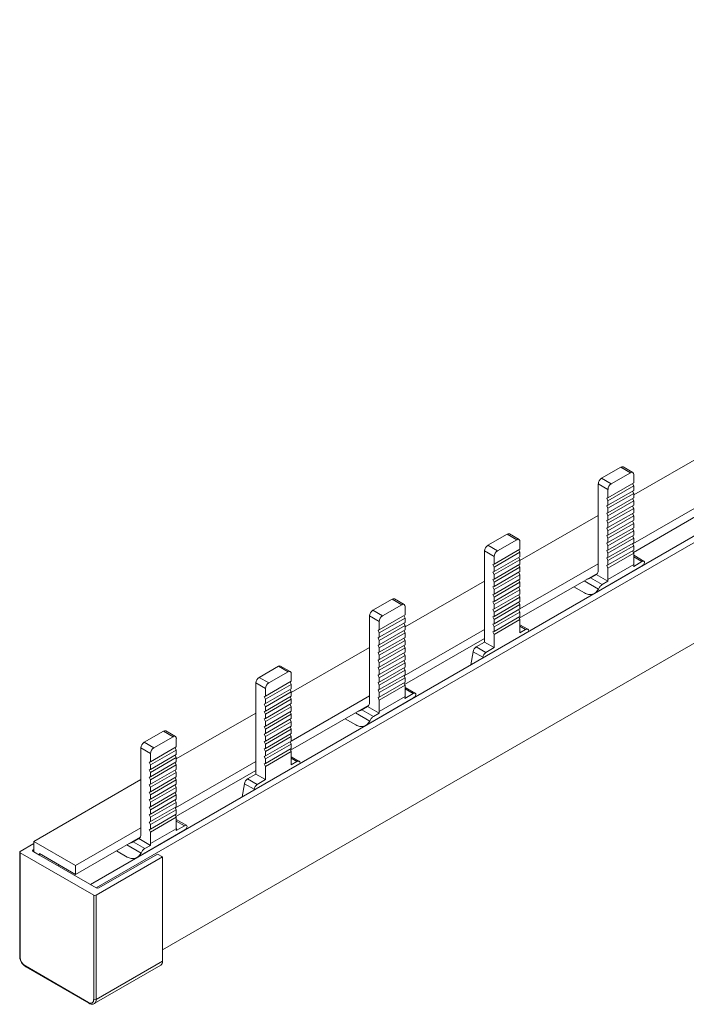
# Model space of a CAD drawing. Units: millimetres. Extents: x 1728 to 2771, y 856 to 1465.
# Drawn here: x 2383 to 2456, y 1225 to 1333 of the extents above; entities that cross this region are included whole.
import ezdxf

# ---------------------------------------------------------------- set-up
doc = ezdxf.new("R2010")
doc.units = ezdxf.units.MM

# ---------------------------------------------------------------- blocks, each defined once
blk = doc.blocks.new('4')
at = {"color": 7, "linetype": 'Continuous', "lineweight": 15}
for p, q in [((1850.35, 1163.79), (2227.88, 1381.73)), ((1850.99, 1163.42), (2228.51, 1381.36)), ((1858.27, 1156.6), (2222.15, 1366.66)), ((1909.99, 1206.54), (1918.71, 1211.58)), ((1906.45, 1208.37), (1908.57, 1209.59)), ((1908.57, 1209.59), (1909.64, 1208.98)), ((1909.89, 1209.01), (1908.82, 1209.62)), ((1906.45, 1208.37), (1907.51, 1207.76)), ((1907.51, 1207.76), (1909.64, 1208.98)), ((1909.99, 1208.78), (1909.99, 1207.86)), ((1907.16, 1207.14), (1906.1, 1207.76)), ((1906.1, 1207.76), (1906.1, 1198.29)), ((1907.16, 1206.23), (1909.99, 1207.86)), ((1907.16, 1205.89), (1909.99, 1207.52)), ((1907.16, 1206.23), (1907.16, 1207.14)), ((1909.86, 1207.78), (1909.99, 1207.52)), ((1909.99, 1207.52), (1909.99, 1207.04)), ((1907.02, 1206.18), (1907.16, 1206.23)), ((1907.16, 1205.89), (1907.02, 1206.18)), ((1907.16, 1205.41), (1909.99, 1207.04)), ((1907.16, 1205.07), (1909.99, 1206.7)), ((1907.16, 1204.59), (1909.99, 1206.22)), ((1909.86, 1206.96), (1909.99, 1206.7)), ((1909.86, 1206.14), (1909.99, 1205.88)), ((1909.88, 1201.17), (1918.71, 1206.27)), ((1909.99, 1206.7), (1909.99, 1206.22)), ((1907.02, 1205.36), (1907.16, 1205.41)), ((1907.16, 1205.07), (1907.02, 1205.36)), ((1907.16, 1205.41), (1907.16, 1205.89)), ((1907.16, 1204.25), (1909.99, 1205.88)), ((1907.16, 1203.77), (1909.99, 1205.4)), ((1907.16, 1204.59), (1907.16, 1205.07)), ((1907.16, 1203.43), (1909.99, 1205.06)), ((1909.86, 1205.32), (1909.99, 1205.06)), ((1909.95, 1200.23), (1918.71, 1205.29)), ((1909.99, 1205.88), (1909.99, 1205.4)), ((1909.99, 1205.06), (1909.99, 1204.58)), ((1897.5, 1199.33), (1906.1, 1204.29)), ((1907.02, 1204.54), (1907.16, 1204.59)), ((1907.16, 1204.25), (1907.02, 1204.54)), ((1907.16, 1202.95), (1909.99, 1204.58)), ((1907.16, 1203.77), (1907.16, 1204.25)), ((1907.16, 1202.61), (1909.99, 1204.24)), ((1909.86, 1204.5), (1909.99, 1204.24)), ((1909.99, 1204.24), (1909.99, 1203.76)), ((1907.02, 1203.72), (1907.16, 1203.77)), ((1907.16, 1203.43), (1907.02, 1203.72)), ((1907.02, 1202.9), (1907.16, 1202.95)), ((1907.16, 1202.61), (1907.02, 1202.9)), ((1907.16, 1202.13), (1909.99, 1203.76)), ((1907.16, 1202.95), (1907.16, 1203.43)), ((1907.16, 1201.79), (1909.99, 1203.42)), ((1907.16, 1201.31), (1909.99, 1202.94)), ((1909.86, 1203.68), (1909.99, 1203.42)), ((1909.86, 1202.86), (1909.99, 1202.6)), ((1909.99, 1203.42), (1909.99, 1202.94)), ((1893.96, 1201.01), (1896.09, 1202.23)), ((1897.15, 1201.62), (1896.09, 1202.23)), ((1897.4, 1201.64), (1896.34, 1202.26)), ((1907.02, 1202.08), (1907.16, 1202.13)), ((1907.16, 1201.79), (1907.02, 1202.08)), ((1907.16, 1202.13), (1907.16, 1202.61)), ((1907.16, 1200.97), (1909.99, 1202.6)), ((1907.16, 1200.49), (1909.99, 1202.12)), ((1907.16, 1201.31), (1907.16, 1201.79)), ((1907.16, 1200.15), (1909.99, 1201.78)), ((1909.86, 1202.04), (1909.99, 1201.78)), ((1909.99, 1202.6), (1909.99, 1202.12)), ((1909.99, 1201.78), (1909.99, 1201.3)), ((1895.03, 1200.39), (1893.96, 1201.01)), ((1895.03, 1200.39), (1897.15, 1201.62)), ((1897.5, 1201.41), (1897.5, 1200.58)), ((1907.02, 1201.26), (1907.16, 1201.31)), ((1907.16, 1200.97), (1907.02, 1201.26)), ((1907.16, 1199.67), (1909.99, 1201.3)), ((1907.16, 1200.49), (1907.16, 1200.97)), ((1907.16, 1199.33), (1909.99, 1200.96)), ((1909.86, 1201.22), (1909.99, 1200.96)), ((1909.99, 1200.96), (1909.99, 1200.48)), ((1894.67, 1199.78), (1893.61, 1200.39)), ((1893.61, 1200.39), (1893.61, 1190.39)), ((1897.5, 1200.58), (1894.67, 1198.94)), ((1897.5, 1200.24), (1894.67, 1198.61)), ((1894.67, 1199.78), (1894.67, 1198.94)), ((1897.5, 1199.76), (1894.67, 1198.12)), ((1897.5, 1200.24), (1897.37, 1200.5)), ((1897.5, 1199.42), (1897.37, 1199.68)), ((1897.5, 1200.24), (1897.5, 1199.76)), ((1907.02, 1200.44), (1907.16, 1200.49)), ((1907.16, 1200.15), (1907.02, 1200.44)), ((1907.02, 1199.62), (1907.16, 1199.67)), ((1907.16, 1199.33), (1907.02, 1199.62)), ((1907.16, 1198.85), (1909.99, 1200.48)), ((1907.16, 1199.67), (1907.16, 1200.15)), ((1907.16, 1198.51), (1909.99, 1200.14)), ((1909.86, 1200.4), (1909.99, 1200.14)), ((1909.99, 1200.14), (1909.99, 1198.89)), ((1911.14, 1199.24), (1909.99, 1199.91)), ((1894.67, 1198.94), (1894.53, 1198.9)), ((1894.53, 1198.9), (1894.67, 1198.61)), ((1894.67, 1197.79), (1897.5, 1199.42)), ((1897.5, 1198.94), (1894.67, 1197.3)), ((1894.67, 1198.61), (1894.67, 1198.12)), ((1894.67, 1196.97), (1897.5, 1198.6)), ((1897.5, 1198.6), (1897.37, 1198.86)), ((1897.5, 1199.42), (1897.5, 1198.94)), ((1897.5, 1194.02), (1906.1, 1198.99)), ((1897.5, 1198.6), (1897.5, 1198.12)), ((1905.68, 1195.73), (1910.92, 1198.76)), ((1907.02, 1198.8), (1907.16, 1198.85)), ((1907.16, 1198.51), (1907.02, 1198.8)), ((1907.16, 1198.85), (1907.16, 1199.33)), ((1907.16, 1197.26), (1909.99, 1198.89)), ((1907.16, 1197.26), (1907.16, 1198.51)), ((1909.98, 1198.7), (1910.88, 1199.22)), ((1894.67, 1198.12), (1894.53, 1198.08)), ((1894.53, 1198.08), (1894.67, 1197.79)), ((1897.5, 1198.12), (1894.67, 1196.48)), ((1894.67, 1197.79), (1894.67, 1197.3)), ((1894.67, 1196.15), (1897.5, 1197.78)), ((1897.5, 1197.78), (1897.37, 1198.04)), ((1897.43, 1193), (1906.03, 1197.97)), ((1897.5, 1197.78), (1897.5, 1197.3)), ((1905.86, 1197.81), (1905.24, 1197.45)), ((1905.24, 1197.45), (1906.53, 1196.71)), ((1905.86, 1197.81), (1907.15, 1197.07)), ((1884.89, 1192.05), (1893.61, 1197.09)), ((1894.67, 1197.3), (1894.53, 1197.26)), ((1894.53, 1197.26), (1894.67, 1196.97)), ((1894.67, 1196.48), (1894.53, 1196.44)), ((1894.53, 1196.44), (1894.67, 1196.15)), ((1897.5, 1197.3), (1894.67, 1195.66)), ((1894.67, 1196.97), (1894.67, 1196.48)), ((1897.5, 1196.96), (1894.67, 1195.33)), ((1897.5, 1196.48), (1894.67, 1194.84)), ((1897.5, 1196.96), (1897.37, 1197.22)), ((1897.5, 1196.14), (1897.37, 1196.4)), ((1897.5, 1196.96), (1897.5, 1196.48)), ((1903.43, 1196.47), (1904.58, 1195.79)), ((1906.53, 1196.71), (1907.15, 1197.07)), ((1894.67, 1195.66), (1894.53, 1195.62)), ((1894.53, 1195.62), (1894.67, 1195.33)), ((1894.67, 1196.15), (1894.67, 1195.66)), ((1894.67, 1194.51), (1897.5, 1196.14)), ((1897.5, 1195.66), (1894.67, 1194.02)), ((1894.67, 1195.33), (1894.67, 1194.84)), ((1894.67, 1193.69), (1897.5, 1195.32)), ((1897.5, 1195.32), (1897.37, 1195.58)), ((1897.5, 1196.14), (1897.5, 1195.66)), ((1897.5, 1195.32), (1897.5, 1194.84)), ((1881.35, 1193.88), (1883.47, 1195.1)), ((1882.41, 1193.27), (1884.53, 1194.49)), ((1883.47, 1195.1), (1884.53, 1194.49)), ((1884.78, 1194.52), (1883.72, 1195.13)), ((1884.89, 1194.29), (1884.89, 1193.37)), ((1894.67, 1194.84), (1894.53, 1194.8)), ((1894.53, 1194.8), (1894.67, 1194.51)), ((1897.5, 1194.84), (1894.67, 1193.2)), ((1894.67, 1194.51), (1894.67, 1194.02)), ((1894.67, 1192.87), (1897.5, 1194.5)), ((1897.5, 1194.5), (1897.37, 1194.76)), ((1897.5, 1194.5), (1897.5, 1194.02)), ((1882.06, 1192.65), (1881, 1193.27)), ((1881, 1193.27), (1881, 1183.8)), ((1881.35, 1193.88), (1882.41, 1193.27)), ((1882.06, 1191.74), (1884.89, 1193.37)), ((1882.06, 1191.4), (1884.89, 1193.03)), ((1884.76, 1193.29), (1884.89, 1193.03)), ((1884.89, 1193.03), (1884.89, 1192.55)), ((1894.67, 1194.02), (1894.53, 1193.98)), ((1894.53, 1193.98), (1894.67, 1193.69)), ((1894.67, 1193.2), (1894.53, 1193.16)), ((1894.53, 1193.16), (1894.67, 1192.87)), ((1897.5, 1194.02), (1894.67, 1192.38)), ((1894.67, 1193.69), (1894.67, 1193.2)), ((1894.67, 1192.05), (1897.5, 1193.68)), ((1897.5, 1193.2), (1894.67, 1191.56)), ((1897.5, 1193.68), (1897.37, 1193.94)), ((1897.5, 1192.86), (1897.37, 1193.12)), ((1897.5, 1193.68), (1897.5, 1193.2)), ((1882.06, 1191.74), (1882.06, 1192.65)), ((1882.06, 1190.92), (1884.89, 1192.55)), ((1882.06, 1190.58), (1884.89, 1192.21)), ((1884.76, 1192.47), (1884.89, 1192.21)), ((1884.89, 1192.21), (1884.89, 1191.73)), ((1894.67, 1192.38), (1894.53, 1192.34)), ((1894.53, 1192.34), (1894.67, 1192.05)), ((1894.67, 1192.87), (1894.67, 1192.38)), ((1894.67, 1191.23), (1897.5, 1192.86)), ((1894.67, 1192.05), (1894.67, 1191.56)), ((1897.5, 1192.86), (1897.5, 1191.41)), ((1898.37, 1191.79), (1897.5, 1192.3)), ((1881.92, 1191.69), (1882.06, 1191.74)), ((1882.06, 1191.4), (1881.92, 1191.69)), ((1881.92, 1190.87), (1882.06, 1190.92)), ((1882.06, 1190.58), (1881.92, 1190.87)), ((1882.06, 1190.1), (1884.89, 1191.73)), ((1882.06, 1190.92), (1882.06, 1191.4)), ((1882.06, 1189.76), (1884.89, 1191.39)), ((1882.06, 1189.28), (1884.89, 1190.91)), ((1884.76, 1191.65), (1884.89, 1191.39)), ((1884.78, 1186.68), (1893.61, 1191.78)), ((1884.89, 1191.39), (1884.89, 1190.91)), ((1894.67, 1191.56), (1894.53, 1191.52)), ((1894.53, 1191.52), (1894.67, 1191.23)), ((1894.67, 1191.23), (1894.67, 1189.78)), ((1897.5, 1191.41), (1898.12, 1191.77)), ((1872.4, 1184.84), (1881, 1189.8)), ((1881.92, 1190.05), (1882.06, 1190.1)), ((1882.06, 1189.76), (1881.92, 1190.05)), ((1882.06, 1190.1), (1882.06, 1190.58)), ((1882.06, 1188.94), (1884.89, 1190.57)), ((1882.06, 1188.46), (1884.89, 1190.09)), ((1884.76, 1190.83), (1884.89, 1190.57)), ((1884.76, 1190.01), (1884.89, 1189.75)), ((1884.84, 1185.74), (1893.61, 1190.8)), ((1884.89, 1190.57), (1884.89, 1190.09)), ((1892.71, 1189.87), (1893.61, 1190.39)), ((1893.77, 1189.26), (1892.71, 1189.87)), ((1894.67, 1189.78), (1893.61, 1190.39)), ((1881.92, 1189.23), (1882.06, 1189.28)), ((1882.06, 1188.94), (1881.92, 1189.23)), ((1882.06, 1189.28), (1882.06, 1189.76)), ((1882.06, 1188.12), (1884.89, 1189.75)), ((1882.06, 1187.64), (1884.89, 1189.27)), ((1882.06, 1188.46), (1882.06, 1188.94)), ((1882.06, 1187.3), (1884.89, 1188.93)), ((1884.76, 1189.19), (1884.89, 1188.93)), ((1884.89, 1189.75), (1884.89, 1189.27)), ((1884.89, 1188.93), (1884.89, 1188.45)), ((1892.36, 1189.33), (1892.12, 1187.9)), ((1893.42, 1188.72), (1892.36, 1189.33)), ((1893.77, 1189.26), (1894.67, 1189.78)), ((1868.86, 1186.51), (1870.98, 1187.74)), ((1872.04, 1187.13), (1870.98, 1187.74)), ((1872.29, 1187.15), (1871.23, 1187.76)), ((1881.92, 1188.41), (1882.06, 1188.46)), ((1882.06, 1188.12), (1881.92, 1188.41)), ((1881.92, 1187.59), (1882.06, 1187.64)), ((1882.06, 1186.82), (1884.89, 1188.45)), ((1882.06, 1187.64), (1882.06, 1188.12)), ((1882.06, 1186.48), (1884.89, 1188.11)), ((1882.06, 1186), (1884.89, 1187.63)), ((1884.76, 1188.37), (1884.89, 1188.11)), ((1884.89, 1188.11), (1884.89, 1187.63)), ((1869.92, 1185.9), (1872.04, 1187.13)), ((1872.4, 1186.92), (1872.4, 1186.09)), ((1882.06, 1187.3), (1881.92, 1187.59)), ((1881.92, 1186.77), (1882.06, 1186.82)), ((1882.06, 1186.48), (1881.92, 1186.77)), ((1882.06, 1186.82), (1882.06, 1187.3)), ((1882.06, 1185.66), (1884.89, 1187.29)), ((1882.06, 1185.18), (1884.89, 1186.81)), ((1884.76, 1187.55), (1884.89, 1187.29)), ((1884.76, 1186.73), (1884.89, 1186.47)), ((1884.89, 1187.29), (1884.89, 1186.81)), ((1869.57, 1185.29), (1868.51, 1185.9)), ((1868.51, 1185.9), (1868.51, 1175.9)), ((1869.92, 1185.9), (1868.86, 1186.51)), ((1872.4, 1186.09), (1869.57, 1184.45)), ((1872.4, 1185.75), (1869.57, 1184.12)), ((1872.4, 1185.75), (1872.27, 1186.01)), ((1872.4, 1185.75), (1872.4, 1185.27)), ((1881.92, 1185.95), (1882.06, 1186)), ((1882.06, 1185.66), (1881.92, 1185.95)), ((1882.06, 1186), (1882.06, 1186.48)), ((1882.06, 1184.84), (1884.89, 1186.47)), ((1882.06, 1184.35), (1884.89, 1185.99)), ((1882.06, 1185.18), (1882.06, 1185.66)), ((1882.06, 1184.02), (1884.89, 1185.65)), ((1884.76, 1185.91), (1884.89, 1185.65)), ((1884.89, 1186.47), (1884.89, 1185.99)), ((1884.89, 1185.65), (1884.89, 1184.4)), ((1869.57, 1184.45), (1869.43, 1184.41)), ((1869.43, 1184.41), (1869.57, 1184.12)), ((1869.57, 1185.29), (1869.57, 1184.45)), ((1872.4, 1185.27), (1869.57, 1183.63)), ((1869.57, 1183.3), (1872.4, 1184.93)), ((1872.4, 1184.45), (1869.57, 1182.81)), ((1872.4, 1184.93), (1872.27, 1185.19)), ((1872.4, 1184.93), (1872.4, 1184.45)), ((1872.4, 1179.53), (1881, 1184.5)), ((1881.92, 1185.13), (1882.06, 1185.18)), ((1882.06, 1184.84), (1881.92, 1185.13)), ((1882.06, 1184.35), (1882.06, 1184.84)), ((1882.06, 1182.77), (1884.89, 1184.4)), ((1884.88, 1184.21), (1885.78, 1184.73)), ((1886.04, 1184.75), (1884.89, 1185.41)), ((1869.57, 1183.63), (1869.43, 1183.59)), ((1869.43, 1183.59), (1869.57, 1183.3)), ((1869.57, 1184.12), (1869.57, 1183.63)), ((1869.57, 1182.48), (1872.4, 1184.11)), ((1872.4, 1183.63), (1869.57, 1181.99)), ((1869.57, 1183.3), (1869.57, 1182.81)), ((1872.4, 1184.11), (1872.27, 1184.37)), ((1872.4, 1183.29), (1872.27, 1183.55)), ((1872.33, 1178.51), (1880.92, 1183.47)), ((1872.4, 1184.11), (1872.4, 1183.63)), ((1880.76, 1183.32), (1880.14, 1182.96)), ((1880.58, 1181.24), (1885.82, 1184.27)), ((1880.76, 1183.32), (1882.05, 1182.58)), ((1881.92, 1184.31), (1882.06, 1184.35)), ((1882.06, 1184.02), (1881.92, 1184.31)), ((1882.06, 1182.77), (1882.06, 1184.02)), ((1859.78, 1177.56), (1868.51, 1182.59)), ((1869.57, 1182.81), (1869.43, 1182.77)), ((1869.43, 1182.77), (1869.57, 1182.48)), ((1869.57, 1181.66), (1872.4, 1183.29)), ((1872.4, 1182.81), (1869.57, 1181.17)), ((1869.57, 1182.48), (1869.57, 1181.99)), ((1872.4, 1182.47), (1869.57, 1180.84)), ((1872.4, 1182.47), (1872.27, 1182.73)), ((1872.4, 1183.29), (1872.4, 1182.81)), ((1872.4, 1182.47), (1872.4, 1181.99)), ((1880.14, 1182.96), (1881.43, 1182.22)), ((1881.43, 1182.22), (1882.05, 1182.58)), ((1869.57, 1181.99), (1869.43, 1181.95)), ((1869.43, 1181.95), (1869.57, 1181.66)), ((1869.57, 1181.17), (1869.43, 1181.13)), ((1872.4, 1181.99), (1869.57, 1180.35)), ((1869.57, 1181.66), (1869.57, 1181.17)), ((1869.57, 1180.02), (1872.4, 1181.65)), ((1872.4, 1181.17), (1869.57, 1179.53)), ((1872.4, 1181.65), (1872.27, 1181.91)), ((1872.4, 1181.65), (1872.4, 1181.17)), ((1878.33, 1181.97), (1879.48, 1181.29)), ((1856.25, 1179.39), (1858.37, 1180.61)), ((1858.37, 1180.61), (1859.43, 1180)), ((1859.68, 1180.02), (1858.62, 1180.64)), ((1869.43, 1181.13), (1869.57, 1180.84)), ((1869.57, 1180.35), (1869.43, 1180.3)), ((1869.43, 1180.3), (1869.57, 1180.02)), ((1869.57, 1180.84), (1869.57, 1180.35)), ((1869.57, 1179.2), (1872.4, 1180.83)), ((1872.4, 1180.35), (1869.57, 1178.71)), ((1872.4, 1180.83), (1872.27, 1181.09)), ((1872.4, 1180.01), (1872.27, 1180.27)), ((1872.4, 1180.83), (1872.4, 1180.35)), ((1856.25, 1179.39), (1857.31, 1178.77)), ((1857.31, 1178.77), (1859.43, 1180)), ((1859.78, 1179.8), (1859.78, 1178.88)), ((1869.57, 1179.53), (1869.43, 1179.48)), ((1869.43, 1179.48), (1869.57, 1179.2)), ((1869.57, 1180.02), (1869.57, 1179.53)), ((1869.57, 1178.38), (1872.4, 1180.01)), ((1872.4, 1179.53), (1869.57, 1177.89)), ((1869.57, 1179.2), (1869.57, 1178.71)), ((1869.57, 1177.56), (1872.4, 1179.19)), ((1872.4, 1179.19), (1872.27, 1179.45)), ((1872.4, 1180.01), (1872.4, 1179.53)), ((1872.4, 1179.19), (1872.4, 1178.71)), ((1856.96, 1178.16), (1855.89, 1178.77)), ((1855.89, 1178.77), (1855.89, 1169.3)), ((1856.96, 1177.24), (1859.78, 1178.88)), ((1856.96, 1176.91), (1859.78, 1178.54)), ((1856.96, 1177.24), (1856.96, 1178.16)), ((1856.96, 1176.42), (1859.78, 1178.06)), ((1859.65, 1178.8), (1859.78, 1178.54)), ((1859.65, 1177.98), (1859.78, 1177.72)), ((1859.78, 1178.54), (1859.78, 1178.06)), ((1869.57, 1178.71), (1869.43, 1178.66)), ((1869.43, 1178.66), (1869.57, 1178.38)), ((1869.57, 1177.89), (1869.43, 1177.84)), ((1872.4, 1178.71), (1869.57, 1177.07)), ((1869.57, 1178.38), (1869.57, 1177.89)), ((1869.57, 1176.74), (1872.4, 1178.37)), ((1872.4, 1178.37), (1872.27, 1178.63)), ((1872.4, 1178.37), (1872.4, 1176.92)), ((1856.81, 1177.2), (1856.96, 1177.24)), ((1856.96, 1176.91), (1856.81, 1177.2)), ((1856.96, 1176.09), (1859.78, 1177.72)), ((1856.96, 1175.6), (1859.78, 1177.24)), ((1856.96, 1176.42), (1856.96, 1176.91)), ((1856.96, 1175.27), (1859.78, 1176.9)), ((1859.65, 1177.16), (1859.78, 1176.9)), ((1859.68, 1172.19), (1868.51, 1177.29)), ((1859.78, 1177.72), (1859.78, 1177.24)), ((1859.78, 1176.9), (1859.78, 1176.42)), ((1869.43, 1177.84), (1869.57, 1177.56)), ((1869.57, 1177.07), (1869.43, 1177.02)), ((1869.43, 1177.02), (1869.57, 1176.74)), ((1869.57, 1177.56), (1869.57, 1177.07)), ((1873.27, 1177.3), (1872.4, 1177.81)), ((1872.4, 1176.92), (1873.02, 1177.28)), ((1856.81, 1176.38), (1856.96, 1176.42)), ((1856.96, 1176.09), (1856.81, 1176.38)), ((1856.96, 1174.78), (1859.78, 1176.42)), ((1856.96, 1175.6), (1856.96, 1176.09)), ((1856.96, 1174.45), (1859.78, 1176.08)), ((1859.65, 1176.34), (1859.78, 1176.08)), ((1859.74, 1171.25), (1868.51, 1176.31)), ((1859.78, 1176.08), (1859.78, 1175.6)), ((1867.61, 1175.38), (1868.51, 1175.9)), ((1869.57, 1175.29), (1868.51, 1175.9)), ((1869.57, 1176.74), (1869.57, 1175.29)), ((1844.13, 1168.52), (1855.89, 1175.31)), ((1856.81, 1175.56), (1856.96, 1175.6)), ((1856.96, 1175.27), (1856.81, 1175.56)), ((1856.81, 1174.74), (1856.96, 1174.78)), ((1856.96, 1174.45), (1856.81, 1174.74)), ((1856.96, 1173.96), (1859.78, 1175.6)), ((1856.96, 1174.78), (1856.96, 1175.27)), ((1856.96, 1173.63), (1859.78, 1175.26)), ((1856.96, 1173.14), (1859.78, 1174.78)), ((1859.65, 1175.52), (1859.78, 1175.26)), ((1859.65, 1174.7), (1859.78, 1174.44)), ((1859.78, 1175.26), (1859.78, 1174.78)), ((1867.26, 1174.84), (1867.02, 1173.41)), ((1868.32, 1174.23), (1867.26, 1174.84)), ((1868.67, 1174.77), (1867.61, 1175.38)), ((1868.67, 1174.77), (1869.57, 1175.29)), ((1856.81, 1173.92), (1856.96, 1173.96)), ((1856.96, 1173.63), (1856.81, 1173.92)), ((1856.96, 1173.96), (1856.96, 1174.45)), ((1856.96, 1172.81), (1859.78, 1174.44)), ((1856.96, 1172.32), (1859.78, 1173.96)), ((1856.96, 1173.14), (1856.96, 1173.63)), ((1856.96, 1171.99), (1859.78, 1173.62)), ((1859.65, 1173.88), (1859.78, 1173.62)), ((1859.78, 1174.44), (1859.78, 1173.96)), ((1859.78, 1173.62), (1859.78, 1173.14)), ((1856.81, 1173.1), (1856.96, 1173.14)), ((1856.96, 1172.81), (1856.81, 1173.1)), ((1856.96, 1171.5), (1859.78, 1173.14)), ((1856.96, 1172.32), (1856.96, 1172.81)), ((1856.96, 1171.17), (1859.78, 1172.8)), ((1859.65, 1173.06), (1859.78, 1172.8)), ((1859.78, 1172.8), (1859.78, 1172.32)), ((1856.81, 1172.28), (1856.96, 1172.32)), ((1856.96, 1171.99), (1856.81, 1172.28)), ((1856.81, 1171.46), (1856.96, 1171.5)), ((1856.96, 1171.17), (1856.81, 1171.46)), ((1856.96, 1170.68), (1859.78, 1172.32)), ((1856.96, 1171.5), (1856.96, 1171.99)), ((1856.96, 1170.35), (1859.78, 1171.98)), ((1856.96, 1169.86), (1859.78, 1171.5)), ((1859.65, 1172.24), (1859.78, 1171.98)), ((1859.65, 1171.42), (1859.78, 1171.16)), ((1859.78, 1171.98), (1859.78, 1171.5)), ((1856.81, 1170.64), (1856.96, 1170.68)), ((1856.96, 1170.35), (1856.81, 1170.64)), ((1856.96, 1170.68), (1856.96, 1171.17)), ((1856.96, 1169.53), (1859.78, 1171.16)), ((1856.96, 1169.86), (1856.96, 1170.35)), ((1859.78, 1171.16), (1859.78, 1169.91)), ((1860.94, 1170.26), (1859.78, 1170.92)), ((1848.73, 1165.87), (1855.89, 1170.01)), ((1855.48, 1166.75), (1860.72, 1169.78)), ((1856.81, 1169.82), (1856.96, 1169.86)), ((1856.96, 1169.53), (1856.81, 1169.82)), ((1856.96, 1168.28), (1859.78, 1169.91)), ((1856.96, 1168.28), (1856.96, 1169.53)), ((1859.77, 1169.72), (1860.68, 1170.24)), ((1844.13, 1168.28), (1842.65, 1167.42)), ((1844.13, 1168.52), (1844.13, 1167.38)), ((1848.73, 1165.87), (1844.13, 1168.52)), ((1848.73, 1164.89), (1855.82, 1168.98)), ((1855.65, 1168.83), (1855.03, 1168.47)), ((1855.03, 1168.47), (1856.32, 1167.73)), ((1855.65, 1168.83), (1856.94, 1168.08)), ((1842.59, 1167.34), (1842.59, 1155.91)), ((1842.65, 1167.26), (1850.71, 1162.6)), ((1842.65, 1167.26), (1842.65, 1155.82)), ((1844.13, 1167.62), (1844.06, 1167.58)), ((1844.13, 1167.38), (1844.06, 1167.42)), ((1844.77, 1167.01), (1844.13, 1167.38)), ((1844.77, 1167.17), (1848.73, 1164.89)), ((1844.77, 1167.01), (1844.77, 1167.17)), ((1857.71, 1167.13), (1851.27, 1163.42)), ((1853.22, 1167.48), (1854.38, 1166.8)), ((1856.32, 1167.73), (1856.94, 1168.08)), ((1857.71, 1167.13), (1858.27, 1166.81)), ((1850.99, 1163.42), (1844.77, 1167.01)), ((1858.27, 1166.81), (1850.99, 1162.6)), ((1858.27, 1166.81), (1858.27, 1155.38)), ((1846.96, 1165.91), (1846.82, 1165.83)), ((1848.73, 1164.89), (1848.73, 1165.87)), ((1850.71, 1151.17), (1850.71, 1162.6)), ((1850.99, 1162.6), (1850.99, 1151.17)), ((1858.27, 1155.38), (1850.99, 1151.17)), ((1843.21, 1154.84), (1850.14, 1150.84)), ((1843.25, 1154.75), (1850.18, 1150.75)), ((1850.78, 1150.71), (1858.07, 1154.92))]:
    blk.add_line(p, q, dxfattribs=at)
at = {"color": 8, "linetype": 'Continuous', "lineweight": 15}
for p, q in [((1909.99, 1199.74), (1910.88, 1199.22)), ((1904.55, 1197.11), (1906.11, 1196.21)), ((1898.12, 1191.77), (1897.5, 1192.13)), ((1884.89, 1185.24), (1885.78, 1184.73)), ((1879.44, 1182.62), (1881.01, 1181.72)), ((1873.02, 1177.28), (1872.4, 1177.64)), ((1859.78, 1170.75), (1860.68, 1170.24)), ((1844.06, 1167.58), (1844.06, 1167.42)), ((1854.34, 1168.13), (1855.91, 1167.23))]:
    blk.add_line(p, q, dxfattribs=at)
at = {"color": 7, "linetype": 'Continuous', "lineweight": 15, "flags": 128}
for points in [[(1898.47, 1191.63), (1898.45, 1191.69), (1898.43, 1191.74), (1898.39, 1191.78), (1898.35, 1191.8), (1898.3, 1191.82), (1898.24, 1191.81), (1898.18, 1191.8), (1898.12, 1191.77)], [(1873.37, 1177.14), (1873.35, 1177.2), (1873.33, 1177.25), (1873.29, 1177.29), (1873.25, 1177.31), (1873.2, 1177.33), (1873.14, 1177.32), (1873.08, 1177.31), (1873.02, 1177.28)]]:
    blk.add_lwpolyline(points, dxfattribs=at)
at = {"color": 7, "linetype": 'Continuous', "lineweight": 15}
for centre, radius, start, end in [((1908.72, 1209.39), 0.252, 65.6945, 125.6172), ((1906.87, 1207.72), 0.768, 122.6058, 177.3945), ((1909.77, 1208.81), 0.218, 350.7836, 129.2045), ((1907.93, 1207.11), 0.768, 122.6058, 177.3945), ((1896.23, 1202.03), 0.251, 65.6902, 125.6192), ((1897.28, 1201.45), 0.218, 350.786, 129.2021), ((1894.38, 1200.36), 0.768, 122.6055, 177.3949), ((1895.44, 1199.75), 0.768, 122.6055, 177.3949), ((1908.28, 1198.89), 1.71, 353.5946, 0.1029), ((1905.62, 1198.23), 0.483, 299.565, 6.581), ((1905.45, 1197.26), 1.71, 353.5946, 0.1029), ((1883.62, 1194.9), 0.251, 65.6933, 125.6183), ((1884.67, 1194.32), 0.218, 350.7862, 129.2049), ((1881.76, 1193.23), 0.768, 122.606, 177.3934), ((1882.83, 1192.62), 0.768, 122.606, 177.3934), ((1893.13, 1189.21), 0.782, 122.9037, 171.4799), ((1894.19, 1188.6), 0.782, 122.9037, 171.4799), ((1871.13, 1187.53), 0.252, 65.6945, 125.6172), ((1872.18, 1186.96), 0.218, 350.7837, 129.2044), ((1869.28, 1185.87), 0.768, 122.6059, 177.3945), ((1870.34, 1185.26), 0.768, 122.6059, 177.3945), ((1883.18, 1184.4), 1.71, 353.5946, 0.1029), ((1880.52, 1183.74), 0.483, 299.565, 6.581), ((1880.35, 1182.77), 1.71, 353.5946, 0.1029), ((1858.52, 1180.41), 0.251, 65.6902, 125.6192), ((1856.66, 1178.74), 0.768, 122.6054, 177.395), ((1859.57, 1179.83), 0.218, 350.7859, 129.2022), ((1857.72, 1178.13), 0.768, 122.6054, 177.395), ((1868.03, 1174.72), 0.782, 122.9024, 171.4822), ((1869.09, 1174.11), 0.782, 122.9024, 171.4822), ((1855.42, 1169.25), 0.483, 299.565, 6.581), ((1858.08, 1169.91), 1.71, 353.5946, 0.1029), ((1855.25, 1168.27), 1.71, 353.5946, 0.1029), ((1842.68, 1167.34), 0.0873, 110.7844, 249.2139), ((1844.09, 1167.5), 0.0873, 110.7769, 249.2215), ((1851.13, 1163.69), 0.307, 242.607, 297.3937), ((1850.85, 1162.88), 0.307, 242.611, 297.3895), ((1843.87, 1155.88), 1.23, 182.6055, 237.3945), ((1857.8, 1155.31), 0.478, 303.9768, 7.3353), ((1850.36, 1151.11), 0.349, 230.7968, 9.2141), ((1850.85, 1151.44), 0.307, 242.611, 297.3895)]:
    blk.add_arc(centre, radius, start, end, dxfattribs=at)
at = {"color": 8, "linetype": 'Continuous', "lineweight": 15}
for centre, radius, start, end in [((1842.69, 1155.92), 0.101, 185.7025, 245.6197), ((1843.3, 1154.83), 0.0913, 170.9606, 237.7284), ((1850.49, 1151.12), 0.507, 307.1372, 5.4937), ((1850.24, 1150.83), 0.101, 174.3875, 234.2831)]:
    blk.add_arc(centre, radius, start, end, dxfattribs=at)
at = {"color": 7, "linetype": 'Continuous', "lineweight": 15}
for points, knots in [([(1910.88, 1199.22), (1910.96, 1199.27), (1911.05, 1199.28), (1911.15, 1199.24), (1911.17, 1199.19), (1911.16, 1199.12)], [0, 0, 0, 0, 0.5, 0.5, 1, 1, 1, 1]), ([(1911.16, 1199.12), (1911.13, 1199), (1911.08, 1198.83), (1910.94, 1198.79), (1910.91, 1198.78)], [0, 0, 0, 0, 0.76168, 1, 1, 1, 1]), ([(1905.24, 1197.45), (1905.22, 1197.44), (1905.18, 1197.42), (1905.09, 1197.37), (1904.97, 1197.32), (1904.89, 1197.28), (1904.84, 1197.28), (1904.84, 1197.28)], [0, 0, 0, 0, 0.149166, 0.392246, 0.645084, 0.991477, 1, 1, 1, 1]), ([(1906.11, 1196.21), (1906.15, 1196.29), (1906.21, 1196.39), (1906.36, 1196.58), (1906.45, 1196.66), (1906.53, 1196.71)], [0, 0, 0, 0, 0.5, 0.5, 1, 1, 1, 1]), ([(1904.58, 1195.79), (1904.73, 1195.7), (1904.88, 1195.64), (1905.18, 1195.59), (1905.33, 1195.6), (1905.74, 1195.72), (1905.97, 1195.92), (1906.11, 1196.21)], [0, 0, 0, 0, 0.25, 0.25, 0.5, 0.5, 1, 1, 1, 1]), ([(1885.78, 1184.73), (1885.86, 1184.78), (1885.94, 1184.79), (1886.05, 1184.75), (1886.07, 1184.7), (1886.06, 1184.63)], [0, 0, 0, 0, 0.5, 0.5, 1, 1, 1, 1]), ([(1886.06, 1184.63), (1886.02, 1184.51), (1885.98, 1184.34), (1885.84, 1184.3), (1885.81, 1184.29)], [0, 0, 0, 0, 0.7616781, 1, 1, 1, 1]), ([(1880.14, 1182.96), (1880.12, 1182.95), (1880.07, 1182.93), (1879.99, 1182.88), (1879.87, 1182.83), (1879.79, 1182.79), (1879.74, 1182.79), (1879.74, 1182.79)], [0, 0, 0, 0, 0.149166, 0.392246, 0.645084, 0.991477, 1, 1, 1, 1]), ([(1881.01, 1181.72), (1881.05, 1181.8), (1881.11, 1181.9), (1881.26, 1182.09), (1881.34, 1182.17), (1881.43, 1182.22)], [0, 0, 0, 0, 0.5, 0.5, 1, 1, 1, 1]), ([(1879.48, 1181.29), (1879.63, 1181.21), (1879.78, 1181.15), (1880.08, 1181.1), (1880.23, 1181.11), (1880.64, 1181.23), (1880.87, 1181.43), (1881.01, 1181.72)], [0, 0, 0, 0, 0.25, 0.25, 0.5, 0.5, 1, 1, 1, 1]), ([(1860.68, 1170.24), (1860.76, 1170.29), (1860.84, 1170.3), (1860.95, 1170.26), (1860.97, 1170.21), (1860.96, 1170.14)], [0, 0, 0, 0, 0.5, 0.5, 1, 1, 1, 1]), ([(1860.96, 1170.14), (1860.92, 1170.02), (1860.88, 1169.85), (1860.74, 1169.81), (1860.71, 1169.8)], [0, 0, 0, 0, 0.761677, 1, 1, 1, 1]), ([(1855.03, 1168.47), (1855.02, 1168.46), (1854.97, 1168.44), (1854.89, 1168.39), (1854.77, 1168.34), (1854.68, 1168.3), (1854.64, 1168.3), (1854.64, 1168.3)], [0, 0, 0, 0, 0.149166, 0.392246, 0.645084, 0.991477, 1, 1, 1, 1]), ([(1854.38, 1166.8), (1854.53, 1166.72), (1854.67, 1166.66), (1854.98, 1166.61), (1855.12, 1166.62), (1855.54, 1166.74), (1855.76, 1166.94), (1855.91, 1167.23)], [0, 0, 0, 0, 0.25, 0.25, 0.5, 0.5, 1, 1, 1, 1]), ([(1855.91, 1167.23), (1855.95, 1167.31), (1856.01, 1167.41), (1856.15, 1167.6), (1856.24, 1167.68), (1856.32, 1167.73)], [0, 0, 0, 0, 0.5, 0.5, 1, 1, 1, 1]), ([(1842.59, 1155.91), (1842.59, 1155.82), (1842.61, 1155.62), (1842.74, 1155.29), (1842.96, 1154.96), (1843.16, 1154.82), (1843.25, 1154.75)], [0, 0, 0, 0, 0.201242, 0.463549, 0.725374, 1, 1, 1, 1]), ([(1850.18, 1150.75), (1850.26, 1150.72), (1850.42, 1150.64), (1850.64, 1150.64), (1850.75, 1150.7), (1850.79, 1150.73)], [0, 0, 0, 0, 0.3773108, 0.7645176, 1, 1, 1, 1])]:
    blk.add_open_spline(points, degree=3, knots=knots, dxfattribs=at)

msp = doc.modelspace()

# ---------------------------------------------------------------- block references
msp.add_blockref('4', (540.57, 74.44))

doc.saveas('drawing.dxf')
